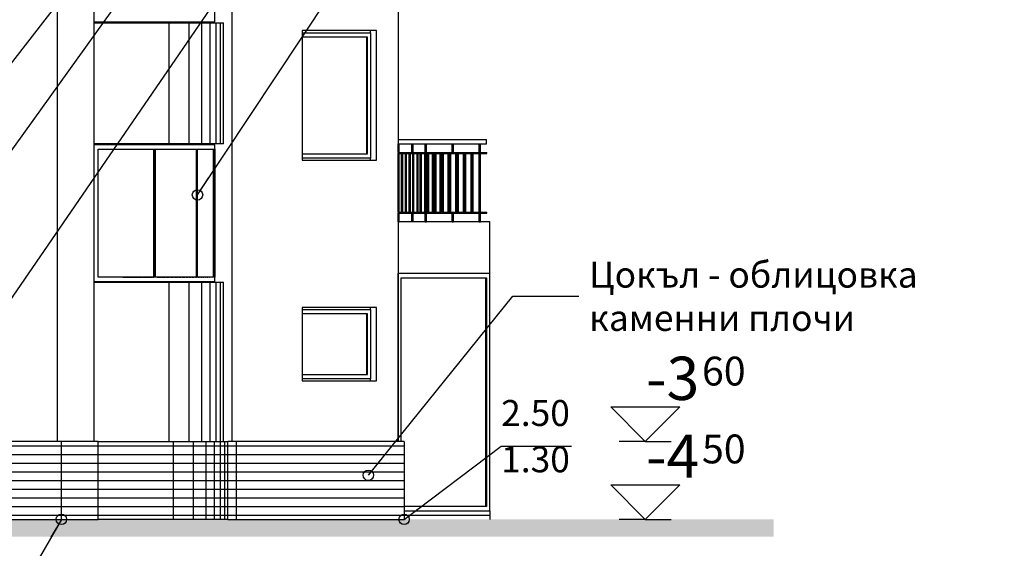
# Model space of a CAD drawing. Extents: x -52867 to -34465, y -1218 to 4209.
# Drawn here: x -35638 to -34499, y -458 to 153 of the extents above; entities that cross this region are included whole.
import ezdxf
from ezdxf.enums import TextEntityAlignment as Align

# ---------------------------------------------------------------- set-up
doc = ezdxf.new("R2010")
doc.units = 0
doc.header["$MEASUREMENT"] = 0
for name, color, linetype in [('5_arki_pilastri', 7, 'Continuous'), ('5_exterior wall', 7, 'Continuous'), ('5_PARAPETI_ajur', 7, 'Continuous'), ('5_pregradi', 7, 'Continuous'), ('5_stulbi_steni', 7, 'Continuous'), ('5_zokol_svetul', 7, 'Continuous'), ('Dimensioning', 7, 'Continuous'), ('Fills', 7, 'Continuous'), ('Lines', 7, 'Continuous'), ('TEXT', 7, 'Continuous'), ('Text blocks', 7, 'Continuous')]:
    doc.layers.add(name, color=color, linetype=linetype)
doc.styles.add('GENERATED_STYLE_1', font='TIMES.TTF')
doc.styles.get("Standard").update_dxf_attribs({"font": 'txt', "bigfont": 'BIGFONT.SHX'})
doc.dimstyles.new('Dimstyle_1561D', dxfattribs={"dimtxt": 70, "dimasz": 42.270531, "dimexe": 0.18, "dimexo": 0, "dimgap": 0.09, "dimtad": 0, "dimdec": 0, "dimzin": 0, "dimdsep": 46, "dimtxsty": 'GENERATED_STYLE_1', "dimblk": 'ARROWHEAD_4', "dimblk1": 'ARROWHEAD_4', "dimblk2": 'ARROWHEAD_4', "dimcen": 0.09, "dimclrd": 22, "dimclre": 22, "dimclrt": 22, "dimadec": 4, "dimazin": 0, "dimtfac": 1, "dimtdec": 4, "dimtmove": 0, "dimatfit": 0, "dimfxl": 0, "dimtolj": 1, "dimtzin": 0, "dimarcsym": 0})
doc.dimstyles.new('Dimstyle_157A4', dxfattribs={"dimtxt": 0.18, "dimasz": 24, "dimexe": 0.18, "dimexo": 0.0625, "dimgap": 0.09, "dimtad": 0, "dimtih": 1, "dimtoh": 1, "dimdec": 4, "dimzin": 0, "dimdsep": 46, "dimtxsty": 'Standard', "dimcen": 0.09, "dimadec": 0, "dimazin": 0, "dimtfac": 1, "dimtdec": 4, "dimtmove": 0, "dimatfit": 0, "dimldrblk": 'ARROWHEAD_1', "dimfxl": 0, "dimtolj": 1, "dimtzin": 0, "dimarcsym": 0})
pattern_1 = [(0, (0, 0), (0, 10), [])]

# ---------------------------------------------------------------- blocks, each defined once
blk = doc.blocks.new('*D45')
at = {"layer": 'Dimensioning', "color": 22, "linetype": 'Continuous'}
for p, q in [((-39995.9, -814), (-39995.9, -687.1)), ((-35200.7, -814), (-35200.7, -687.1)), ((-39995.9, -750.5), (-39930.6, -733)), ((-39930.6, -733), (-39930.6, -768)), ((-35200.7, -750.5), (-35266, -733)), ((-35266, -768), (-35266, -733)), ((-39995.9, -750.5), (-39930.6, -768)), ((-39930.6, -750.5), (-37646.9, -750.5)), ((-37549.7, -750.5), (-35266, -750.5)), ((-35200.7, -750.5), (-35266, -768))]:
    blk.add_line(p, q, dxfattribs=at)
at = {"layer": 'Dimensioning', "color": 22, "style": 'GENERATED_STYLE_1', "oblique": 0}
blk.add_text('E', height=70, dxfattribs=at).set_placement((-37630, -785.5))
blk = doc.blocks.new('ARROWHEAD_4')
at = {"color": 0, "linetype": 'Continuous'}
blk.add_line((0, 0), (-1, 0), dxfattribs=at)
blk.add_lwpolyline([(-1, 0.2679), (0, 0), (-1, -0.2679)], close=True, dxfattribs=at)
blk = doc.blocks.new('ARROWHEAD_1')
at = {"color": 0, "linetype": 'Continuous'}
blk.add_line((0, 0), (-1, 0), dxfattribs=at)
blk.add_circle((0, 0), 0.25, dxfattribs=at)

msp = doc.modelspace()

# ---------------------------------------------------------------- hatches: boundary and pattern name
at = {"layer": 'Fills'}
h = msp.add_hatch(dxfattribs=at)
h.set_pattern_fill('ROOF TILE', color=21, scale=10, style=0, pattern_type=0)
h.set_pattern_definition(pattern_1)
h.paths.add_polyline_path([(-35193.6, -425), (-35193.6, -335), (-35720.1, -335), (-35720.1, -425)], flags=0)
h = msp.add_hatch(dxfattribs=at)
h.set_pattern_fill('ROOF TILE', color=21, scale=10, style=0, pattern_type=0)
h.set_pattern_definition(pattern_1)
h.paths.add_polyline_path([(-35094.6, -425), (-35094.6, -415), (-35193.6, -415), (-35193.6, -425)], flags=0)
msp.add_hatch(color=12, dxfattribs=at).paths.add_polyline_path([(-40013.4, -425), (-40013.4, -445), (-34766.3, -445), (-34766.3, -425)], flags=0)

# ---------------------------------------------------------------- linework, layer by layer
at = {"layer": '5_arki_pilastri', "color": 61, "linetype": 'Continuous'}
msp.add_line((-35595.1, 1248), (-35595.1, -335), dxfattribs=at)
at = {"layer": '5_exterior wall', "color": 93, "linetype": 'Continuous'}
for p, q in [((-35552.6, 205), (-35552.6, -95)), ((-35200.7, 205), (-35200.7, -95)), ((-35422.6, 149), (-35422.6, 150)), ((-35225.5, 140), (-35311.7, 140)), ((-35311.7, 140), (-35311.7, -10)), ((-35225.5, -10), (-35225.5, 140)), ((-35468.7, 9), (-35468.7, 8)), ((-35422.6, 8), (-35422.6, 9)), ((-35311.7, -10), (-35225.5, -10)), ((-35552.6, -95), (-35552.6, -335)), ((-35200.7, -95), (-35200.7, -141)), ((-35200.7, -95), (-35200.7, -95)), ((-35200.7, -335), (-35200.7, -141)), ((-35200.7, -141), (-35200.7, -141)), ((-35225.5, -180), (-35311.7, -180)), ((-35311.7, -180), (-35311.7, -265)), ((-35225.5, -265), (-35225.5, -180)), ((-35311.7, -265), (-35225.5, -265))]:
    msp.add_line(p, q, dxfattribs=at)
at = {"layer": '5_exterior wall', "color": 33, "linetype": 'Continuous'}
for p, q in [((-35311.7, 137.5), (-35232.5, 137.5)), ((-35232.5, 137.5), (-35232.5, 140)), ((-35232.5, 137.5), (-35232.5, -7.5)), ((-35236.1, 132.5), (-35311.7, 132.5)), ((-35237.1, 132.5), (-35237.1, -2.5)), ((-35236.1, -2.5), (-35236.1, 132.5)), ((-35518.9, 8), (-35518.9, 9)), ((-35515.4, 8), (-35515.4, 9)), ((-35511.8, 9), (-35511.8, 8)), ((-35510.1, 8), (-35510.1, 9)), ((-35508.3, 8), (-35508.3, 9)), ((-35507.2, 9), (-35507.2, 8)), ((-35311.7, -2.5), (-35236.1, -2.5)), ((-35232.5, -7.5), (-35311.7, -7.5)), ((-35232.5, -10), (-35232.5, -7.5)), ((-35232.5, -182.5), (-35232.5, -180)), ((-35311.7, -182.5), (-35232.5, -182.5)), ((-35236.1, -187.5), (-35311.7, -187.5)), ((-35237.1, -187.5), (-35237.1, -257.5)), ((-35236.1, -257.5), (-35236.1, -187.5)), ((-35232.5, -182.5), (-35232.5, -262.5)), ((-35311.7, -257.5), (-35236.1, -257.5)), ((-35232.5, -262.5), (-35311.7, -262.5)), ((-35232.5, -265), (-35232.5, -262.5))]:
    msp.add_line(p, q, dxfattribs=at)
at = {"layer": '5_PARAPETI_ajur', "color": 21, "linetype": 'Continuous'}
for p, q in [((-35200.7, 14), (-35098.2, 14)), ((-35098.2, 9), (-35098.2, 14)), ((-35200.7, 9), (-35098.2, 9)), ((-35200.7, -1), (-35200.7, 9)), ((-35200, -1), (-35200, 9)), ((-35199.3, -1), (-35199.3, 9)), ((-35184.6, -1), (-35184.6, 9)), ((-35183.9, -1), (-35183.9, 9)), ((-35183.2, -1), (-35183.2, 9)), ((-35169.3, -1), (-35169.3, 9)), ((-35168.6, -1), (-35168.6, 9)), ((-35167.9, -1), (-35167.9, 9)), ((-35138, -1), (-35138, 9)), ((-35137.3, -1), (-35137.3, 9)), ((-35136.6, -1), (-35136.6, 9)), ((-35106.9, -1), (-35106.9, 9)), ((-35106.7, -1), (-35106.7, 9)), ((-35106, -1), (-35106, 9)), ((-35105.3, -1), (-35105.3, 9)), ((-35200.7, -1), (-35097.8, -1)), ((-35200.7, -2), (-35097.8, -2)), ((-35200.7, -70), (-35200.7, -2)), ((-35200, -70), (-35200, -2)), ((-35199.3, -70), (-35199.3, -2)), ((-35196.6, -70), (-35196.6, -2)), ((-35195.9, -70), (-35195.9, -2)), ((-35195.2, -70), (-35195.2, -2)), ((-35192.1, -70), (-35192.1, -2)), ((-35191.4, -70), (-35191.4, -2)), ((-35190.7, -70), (-35190.7, -2)), ((-35187.6, -70), (-35187.6, -2)), ((-35186.9, -70), (-35186.9, -2)), ((-35186.2, -70), (-35186.2, -2)), ((-35183.6, -70), (-35183.6, -2)), ((-35182.9, -70), (-35182.9, -2)), ((-35182.2, -70), (-35182.2, -2)), ((-35178.7, -70), (-35178.7, -2)), ((-35178, -70), (-35178, -2)), ((-35177.2, -70), (-35177.2, -2)), ((-35175, -70), (-35175, -2)), ((-35174.3, -70), (-35174.3, -2)), ((-35173.6, -70), (-35173.6, -2)), ((-35169.7, -70), (-35169.7, -2)), ((-35169, -70), (-35169, -2)), ((-35168.3, -70), (-35168.3, -2)), ((-35166.5, -70), (-35166.5, -2)), ((-35165.8, -70), (-35165.8, -2)), ((-35165.1, -70), (-35165.1, -2)), ((-35160.7, -70), (-35160.7, -2)), ((-35160, -70), (-35160, -2)), ((-35159.3, -70), (-35159.3, -2)), ((-35158, -70), (-35158, -2)), ((-35157.2, -70), (-35157.2, -2)), ((-35156.5, -70), (-35156.5, -2)), ((-35151.8, -70), (-35151.8, -2)), ((-35151, -70), (-35151, -2)), ((-35150.3, -70), (-35150.3, -2)), ((-35149.4, -70), (-35149.4, -2)), ((-35148.7, -70), (-35148.7, -2)), ((-35148, -70), (-35148, -2)), ((-35142.8, -70), (-35142.8, -2)), ((-35142.1, -70), (-35142.1, -2)), ((-35141.4, -70), (-35141.4, -2)), ((-35140.9, -70), (-35140.9, -2)), ((-35140.2, -70), (-35140.2, -2)), ((-35139.5, -70), (-35139.5, -2)), ((-35133.8, -70), (-35133.8, -2)), ((-35133.1, -70), (-35133.1, -2)), ((-35132.4, -70), (-35132.4, -2)), ((-35132.3, -70), (-35132.3, -2)), ((-35131.6, -70), (-35131.6, -2)), ((-35130.9, -70), (-35130.9, -2)), ((-35124.8, -70), (-35124.8, -2)), ((-35124.1, -70), (-35124.1, -2)), ((-35123.8, -70), (-35123.8, -2)), ((-35123.1, -70), (-35123.1, -2)), ((-35122.4, -70), (-35122.4, -2)), ((-35115.9, -70), (-35115.9, -2)), ((-35115.2, -70), (-35115.2, -2)), ((-35114.5, -70), (-35114.5, -2)), ((-35113.8, -70), (-35113.8, -2)), ((-35106.9, -70), (-35106.9, -2)), ((-35106.7, -70), (-35106.7, -2)), ((-35106, -70), (-35106, -2)), ((-35105.3, -70), (-35105.3, -2)), ((-35097.8, -2), (-35097.8, -1)), ((-35200.7, -70), (-35097.8, -70)), ((-35200.7, -71), (-35097.8, -71)), ((-35200.7, -81), (-35200.7, -71)), ((-35200, -81), (-35200, -71)), ((-35199.3, -81), (-35199.3, -71)), ((-35184.6, -81), (-35184.6, -71)), ((-35183.9, -81), (-35183.9, -71)), ((-35183.2, -81), (-35183.2, -71)), ((-35169.3, -81), (-35169.3, -71)), ((-35168.6, -81), (-35168.6, -71)), ((-35167.9, -81), (-35167.9, -71)), ((-35138, -81), (-35138, -71)), ((-35137.3, -81), (-35137.3, -71)), ((-35136.6, -81), (-35136.6, -71)), ((-35106.9, -81), (-35106.9, -71)), ((-35106.7, -81), (-35106.7, -71)), ((-35106, -81), (-35106, -71)), ((-35105.3, -81), (-35105.3, -71)), ((-35097.8, -71), (-35097.8, -70)), ((-35200.7, -81), (-35200, -81)), ((-35200, -81), (-35199.3, -81)), ((-35169.3, -81), (-35168.6, -81)), ((-35168.6, -81), (-35167.9, -81)), ((-35138, -81), (-35137.3, -81)), ((-35137.3, -81), (-35136.6, -81)), ((-35106.7, -81), (-35106, -81)), ((-35106, -81), (-35105.3, -81))]:
    msp.add_line(p, q, dxfattribs=at)
at = {"layer": '5_PARAPETI_ajur', "color": 5, "linetype": 'Continuous'}
for p, q in [((-35094.6, -81), (-35200.7, -81)), ((-35094.6, -141), (-35094.6, -81)), ((-35200.7, -141), (-35200.7, -141))]:
    msp.add_line(p, q, dxfattribs=at)
at = {"layer": '5_pregradi', "color": 33, "linetype": 'Continuous'}
for p, q in [((-35094.6, -141), (-35200.7, -141)), ((-35200.7, -141), (-35200.7, -335)), ((-35197.2, -335), (-35197.2, -146)), ((-35197.2, -146), (-35098.2, -146)), ((-35099.2, -410), (-35099.2, -146)), ((-35098.2, -146), (-35098.2, -410)), ((-35094.6, -415), (-35094.6, -141)), ((-35098.2, -410), (-35193.6, -410)), ((-35193.6, -415), (-35094.6, -415))]:
    msp.add_line(p, q, dxfattribs=at)
at = {"layer": '5_stulbi_steni', "color": 33, "linetype": 'Continuous'}
for p, q in [((-35412.6, 150), (-35412.6, 308)), ((-35552.6, 150), (-35549.5, 150)), ((-35549.5, 150), (-35543.3, 150)), ((-35543.3, 150), (-35537.2, 150)), ((-35537.2, 150), (-35531, 150)), ((-35531, 150), (-35524.9, 150)), ((-35524.9, 150), (-35518.9, 150)), ((-35518.9, 150), (-35512.9, 150)), ((-35512.9, 150), (-35507, 150)), ((-35507, 150), (-35501.2, 150)), ((-35501.2, 150), (-35495.5, 150)), ((-35495.5, 150), (-35489.9, 150)), ((-35489.9, 150), (-35484.4, 150)), ((-35484.4, 150), (-35479.1, 150)), ((-35479.1, 150), (-35473.9, 150)), ((-35473.9, 150), (-35468.8, 150)), ((-35468.8, 150), (-35463.9, 150)), ((-35463.9, 150), (-35459.2, 150)), ((-35459.2, 150), (-35454.7, 150)), ((-35454.7, 150), (-35450.4, 150)), ((-35450.4, 150), (-35446.2, 150)), ((-35446.2, 150), (-35442.3, 150)), ((-35442.3, 150), (-35438.6, 150)), ((-35438.6, 150), (-35435.1, 150)), ((-35435.1, 150), (-35431.9, 150)), ((-35431.9, 150), (-35428.9, 150)), ((-35428.9, 150), (-35426.1, 150)), ((-35426.1, 150), (-35423.5, 150)), ((-35423.5, 150), (-35421.3, 150)), ((-35421.3, 150), (-35419.3, 150)), ((-35419.3, 150), (-35417.5, 150)), ((-35417.5, 150), (-35416, 150)), ((-35416, 150), (-35414.8, 150)), ((-35414.8, 150), (-35413.8, 150)), ((-35413.8, 150), (-35413.1, 150)), ((-35413.1, 150), (-35412.7, 150)), ((-35412.7, 150), (-35412.6, 150)), ((-35549.5, 8), (-35552.6, 8)), ((-35543.3, 8), (-35549.5, 8)), ((-35547.4, -145), (-35547.4, 3)), ((-35547.4, 3), (-35543.3, 3)), ((-35537.2, 8), (-35543.3, 8)), ((-35543.3, 3), (-35537.2, 3)), ((-35531, 8), (-35537.2, 8)), ((-35537.2, 3), (-35531, 3)), ((-35524.9, 8), (-35531, 8)), ((-35531, 3), (-35524.9, 3)), ((-35518.9, 8), (-35524.9, 8)), ((-35524.9, 3), (-35518.9, 3)), ((-35512.9, 8), (-35518.9, 8)), ((-35518.9, 3), (-35512.9, 3)), ((-35507, 8), (-35512.9, 8)), ((-35512.9, 3), (-35507, 3)), ((-35501.2, 8), (-35507, 8)), ((-35507, 3), (-35501.2, 3)), ((-35495.5, 8), (-35501.2, 8)), ((-35501.2, 3), (-35495.5, 3)), ((-35489.9, 8), (-35495.5, 8)), ((-35495.5, 3), (-35489.9, 3)), ((-35484.4, 8), (-35489.9, 8)), ((-35489.9, 3), (-35484.4, 3)), ((-35479.1, 8), (-35484.4, 8)), ((-35484.4, 3), (-35479.1, 3)), ((-35483.1, -145), (-35483.1, 3)), ((-35482.9, 3), (-35482.9, -145)), ((-35481.2, -145), (-35481.2, 3)), ((-35473.9, 8), (-35479.1, 8)), ((-35479.1, 3), (-35473.9, 3)), ((-35468.8, 8), (-35473.9, 8)), ((-35473.9, 3), (-35468.8, 3)), ((-35463.9, 8), (-35468.8, 8)), ((-35468.8, 3), (-35463.9, 3)), ((-35459.2, 8), (-35463.9, 8)), ((-35463.9, 3), (-35459.2, 3)), ((-35454.7, 8), (-35459.2, 8)), ((-35459.2, 3), (-35454.7, 3)), ((-35450.4, 8), (-35454.7, 8)), ((-35454.7, 3), (-35450.4, 3)), ((-35446.2, 8), (-35450.4, 8)), ((-35450.4, 3), (-35446.2, 3)), ((-35442.3, 8), (-35446.2, 8)), ((-35446.2, 3), (-35442.3, 3)), ((-35438.6, 8), (-35442.3, 8)), ((-35442.3, 3), (-35438.6, 3)), ((-35435.1, 8), (-35438.6, 8)), ((-35438.6, 3), (-35435.1, 3)), ((-35431.9, 8), (-35435.1, 8)), ((-35435.1, 3), (-35431.9, 3)), ((-35433.9, -145), (-35433.9, 3)), ((-35433.7, 3), (-35433.7, -145)), ((-35432.6, -145), (-35432.6, 3)), ((-35428.9, 8), (-35431.9, 8)), ((-35431.9, 3), (-35428.9, 3)), ((-35426.1, 8), (-35428.9, 8)), ((-35428.9, 3), (-35426.1, 3)), ((-35423.5, 8), (-35426.1, 8)), ((-35426.1, 3), (-35423.5, 3)), ((-35421.3, 8), (-35423.5, 8)), ((-35423.5, 3), (-35421.3, 3)), ((-35419.3, 8), (-35421.3, 8)), ((-35421.3, 3), (-35419.3, 3)), ((-35417.5, 8), (-35419.3, 8)), ((-35419.3, 3), (-35417.5, 3)), ((-35416, 8), (-35417.5, 8)), ((-35417.5, 3), (-35416, 3)), ((-35414.8, 8), (-35416, 8)), ((-35416, 3), (-35414.8, 3)), ((-35413.8, 8), (-35414.8, 8)), ((-35414.8, 3), (-35413.8, 3)), ((-35414.2, -145), (-35414.2, 3)), ((-35413.1, 8), (-35413.8, 8)), ((-35413.8, 3), (-35413.1, 3)), ((-35412.7, 8), (-35413.1, 8)), ((-35413.1, 3), (-35412.7, 3)), ((-35412.6, 8), (-35412.7, 8)), ((-35412.7, 3), (-35412.7, 3)), ((-35412.7, 3), (-35412.7, -145)), ((-35412.6, -150), (-35412.6, 8)), ((-35543.3, -145), (-35547.4, -145)), ((-35537.2, -145), (-35543.3, -145)), ((-35531, -145), (-35537.2, -145)), ((-35524.9, -145), (-35531, -145)), ((-35518.9, -145), (-35524.9, -145)), ((-35512.9, -145), (-35518.9, -145)), ((-35518.9, -145), (-35513.3, -145)), ((-35507, -145), (-35512.9, -145)), ((-35512.9, -145), (-35507.5, -145)), ((-35501.2, -145), (-35507, -145)), ((-35507, -145), (-35501.7, -145)), ((-35495.5, -145), (-35501.2, -145)), ((-35501.2, -145), (-35496.1, -145)), ((-35489.9, -145), (-35495.5, -145)), ((-35495.5, -145), (-35490.5, -145)), ((-35484.4, -145), (-35489.9, -145)), ((-35489.9, -145), (-35485.1, -145)), ((-35479.1, -145), (-35484.4, -145)), ((-35484.4, -145), (-35483.1, -145)), ((-35473.9, -145), (-35479.1, -145)), ((-35479.1, -145), (-35474.7, -145)), ((-35468.8, -145), (-35473.9, -145)), ((-35473.9, -145), (-35469.7, -145)), ((-35463.9, -145), (-35468.8, -145)), ((-35468.8, -145), (-35464.9, -145)), ((-35459.2, -145), (-35463.9, -145)), ((-35463.9, -145), (-35460.2, -145)), ((-35454.7, -145), (-35459.2, -145)), ((-35459.2, -145), (-35455.8, -145)), ((-35450.4, -145), (-35454.7, -145)), ((-35454.7, -145), (-35451.5, -145)), ((-35446.2, -145), (-35450.4, -145)), ((-35450.4, -145), (-35447.4, -145)), ((-35442.3, -145), (-35446.2, -145)), ((-35446.2, -145), (-35443.5, -145)), ((-35438.6, -145), (-35442.3, -145)), ((-35442.3, -145), (-35439.8, -145)), ((-35435.1, -145), (-35438.6, -145)), ((-35438.6, -145), (-35436.4, -145)), ((-35431.9, -145), (-35435.1, -145)), ((-35435.1, -145), (-35433.9, -145)), ((-35428.9, -145), (-35431.9, -145)), ((-35431.9, -145), (-35430.2, -145)), ((-35426.1, -145), (-35428.9, -145)), ((-35428.9, -145), (-35427.4, -145)), ((-35423.5, -145), (-35426.1, -145)), ((-35426.1, -145), (-35424.9, -145)), ((-35421.3, -145), (-35423.5, -145)), ((-35423.5, -145), (-35422.7, -145)), ((-35419.3, -145), (-35421.3, -145)), ((-35421.3, -145), (-35420.7, -145)), ((-35417.5, -145), (-35419.3, -145)), ((-35419.3, -145), (-35418.9, -145)), ((-35416, -145), (-35417.5, -145)), ((-35417.5, -145), (-35417.5, -145)), ((-35414.8, -145), (-35416, -145)), ((-35413.8, -145), (-35414.8, -145)), ((-35413.1, -145), (-35413.8, -145)), ((-35412.7, -145), (-35413.1, -145)), ((-35412.7, -145), (-35412.7, -145)), ((-35552.6, -150), (-35549.5, -150)), ((-35549.5, -150), (-35543.3, -150)), ((-35543.3, -150), (-35537.2, -150)), ((-35537.2, -150), (-35531, -150)), ((-35531, -150), (-35524.9, -150)), ((-35524.9, -150), (-35518.9, -150)), ((-35518.9, -150), (-35512.9, -150)), ((-35512.9, -150), (-35507, -150)), ((-35507, -150), (-35501.2, -150)), ((-35501.2, -150), (-35495.5, -150)), ((-35495.5, -150), (-35489.9, -150)), ((-35489.9, -150), (-35484.4, -150)), ((-35484.4, -150), (-35479.1, -150)), ((-35479.1, -150), (-35473.9, -150)), ((-35473.9, -150), (-35468.8, -150)), ((-35468.8, -150), (-35463.9, -150)), ((-35463.9, -150), (-35459.2, -150)), ((-35459.2, -150), (-35454.7, -150)), ((-35454.7, -150), (-35450.4, -150)), ((-35450.4, -150), (-35446.2, -150)), ((-35446.2, -150), (-35442.3, -150)), ((-35442.3, -150), (-35438.6, -150)), ((-35438.6, -150), (-35435.1, -150)), ((-35435.1, -150), (-35431.9, -150)), ((-35431.9, -150), (-35428.9, -150)), ((-35428.9, -150), (-35426.1, -150)), ((-35426.1, -150), (-35423.5, -150)), ((-35423.5, -150), (-35421.3, -150)), ((-35421.3, -150), (-35419.3, -150)), ((-35419.3, -150), (-35417.5, -150)), ((-35417.5, -150), (-35416, -150)), ((-35416, -150), (-35414.8, -150)), ((-35414.8, -150), (-35413.8, -150)), ((-35413.8, -150), (-35413.1, -150)), ((-35413.1, -150), (-35412.7, -150)), ((-35412.7, -150), (-35412.6, -150))]:
    msp.add_line(p, q, dxfattribs=at)
at = {"layer": '5_stulbi_steni', "color": 93, "linetype": 'Continuous'}
for p, q in [((-35392.6, -95), (-35392.6, 205)), ((-35552.6, 149), (-35549.3, 149)), ((-35549.3, 149), (-35536, 149)), ((-35536, 149), (-35522.9, 149)), ((-35522.9, 149), (-35510, 149)), ((-35510, 149), (-35497.5, 149)), ((-35497.5, 149), (-35485.3, 149)), ((-35485.3, 149), (-35473.7, 149)), ((-35473.7, 149), (-35462.8, 149)), ((-35462.8, 149), (-35452.5, 149)), ((-35452.5, 149), (-35443, 149)), ((-35443, 149), (-35434.4, 149)), ((-35434.4, 149), (-35426.6, 149)), ((-35426.6, 149), (-35419.9, 149)), ((-35422.6, 149), (-35422.6, 150)), ((-35419.9, 149), (-35414.2, 149)), ((-35414.2, 149), (-35409.6, 149)), ((-35409.6, 149), (-35406.1, 149)), ((-35406.1, 149), (-35403.8, 149)), ((-35403.8, 149), (-35402.6, 149)), ((-35402.6, 55), (-35402.6, 149)), ((-35402.6, 9), (-35402.6, 55)), ((-35549.3, 9), (-35552.6, 9)), ((-35536, 9), (-35549.3, 9)), ((-35522.9, 9), (-35536, 9)), ((-35510, 9), (-35522.9, 9)), ((-35497.5, 9), (-35510, 9)), ((-35485.3, 9), (-35497.5, 9)), ((-35473.7, 9), (-35485.3, 9)), ((-35462.8, 9), (-35473.7, 9)), ((-35452.5, 9), (-35462.8, 9)), ((-35443, 9), (-35452.5, 9)), ((-35434.4, 9), (-35443, 9)), ((-35426.6, 9), (-35434.4, 9)), ((-35419.9, 9), (-35426.6, 9)), ((-35422.6, 8), (-35422.6, 9)), ((-35414.2, 9), (-35419.9, 9)), ((-35409.6, 9), (-35414.2, 9)), ((-35406.1, 9), (-35409.6, 9)), ((-35403.8, 9), (-35406.1, 9)), ((-35402.6, 9), (-35403.8, 9)), ((-35392.6, -335), (-35392.6, -95)), ((-35552.6, -151), (-35549.3, -151)), ((-35549.3, -151), (-35536, -151)), ((-35536, -151), (-35522.9, -151)), ((-35522.9, -151), (-35510, -151)), ((-35510, -151), (-35497.5, -151)), ((-35497.5, -151), (-35485.3, -151)), ((-35485.3, -151), (-35473.7, -151)), ((-35473.7, -151), (-35462.8, -151)), ((-35462.8, -151), (-35452.5, -151)), ((-35452.5, -151), (-35443, -151)), ((-35443, -151), (-35434.4, -151)), ((-35434.4, -151), (-35426.6, -151)), ((-35426.6, -151), (-35419.9, -151)), ((-35422.6, -151), (-35422.6, -150)), ((-35419.9, -151), (-35414.2, -151)), ((-35414.2, -151), (-35409.6, -151)), ((-35409.6, -151), (-35406.1, -151)), ((-35406.1, -151), (-35403.8, -151)), ((-35403.8, -151), (-35402.6, -151)), ((-35402.6, -245), (-35402.6, -151)), ((-35402.6, -335), (-35402.6, -245))]:
    msp.add_line(p, q, dxfattribs=at)
at = {"layer": '5_zokol_svetul', "color": 95, "linetype": 'Continuous'}
for p, q in [((-35590.1, -335), (-35720.1, -335)), ((-35590.1, -425), (-35590.1, -335)), ((-35547.6, -335), (-35590.1, -335)), ((-35547.6, -425), (-35547.6, -335)), ((-35547.6, -335), (-35543.1, -335)), ((-35543.1, -335), (-35530.6, -335)), ((-35530.6, -335), (-35518.1, -335)), ((-35518.1, -335), (-35505.9, -335)), ((-35505.9, -335), (-35494, -335)), ((-35494, -335), (-35482.5, -335)), ((-35482.5, -335), (-35471.4, -335)), ((-35471.4, -335), (-35460.9, -335)), ((-35460.9, -335), (-35451, -335)), ((-35451, -335), (-35441.8, -335)), ((-35441.8, -335), (-35433.3, -335)), ((-35433.3, -335), (-35425.7, -335)), ((-35425.7, -335), (-35418.8, -335)), ((-35418.8, -335), (-35412.9, -335)), ((-35412.9, -335), (-35407.8, -335)), ((-35407.8, -335), (-35403.8, -335)), ((-35403.8, -335), (-35400.7, -335)), ((-35400.7, -335), (-35398.7, -335)), ((-35398.7, -335), (-35397.6, -335)), ((-35387.6, -335), (-35397.6, -335)), ((-35397.6, -425), (-35397.6, -335)), ((-35193.6, -335), (-35387.6, -335)), ((-35387.6, -425), (-35387.6, -335)), ((-35193.6, -335), (-35193.6, -425)), ((-35094.6, -415), (-35094.6, -425)), ((-35720.1, -425), (-35590.1, -425)), ((-35590.1, -425), (-35547.6, -425)), ((-35543.1, -425), (-35547.6, -425)), ((-35530.6, -425), (-35543.1, -425)), ((-35518.1, -425), (-35530.6, -425)), ((-35505.9, -425), (-35518.1, -425)), ((-35494, -425), (-35505.9, -425)), ((-35482.5, -425), (-35494, -425)), ((-35471.4, -425), (-35482.5, -425)), ((-35460.9, -425), (-35471.4, -425)), ((-35451, -425), (-35460.9, -425)), ((-35441.8, -425), (-35451, -425)), ((-35433.3, -425), (-35441.8, -425)), ((-35425.7, -425), (-35433.3, -425)), ((-35418.8, -425), (-35425.7, -425)), ((-35412.9, -425), (-35418.8, -425)), ((-35407.8, -425), (-35412.9, -425)), ((-35403.8, -425), (-35407.8, -425)), ((-35400.7, -425), (-35403.8, -425)), ((-35398.7, -425), (-35400.7, -425)), ((-35397.6, -425), (-35398.7, -425)), ((-35397.6, -425), (-35387.6, -425)), ((-35387.6, -425), (-35193.6, -425))]:
    msp.add_line(p, q, dxfattribs=at)
at = {"layer": 'Dimensioning', "color": 22, "linetype": 'Continuous'}
for p, q in [((-34914.7, -335), (-34954.7, -295)), ((-34954.7, -295), (-34874.7, -295)), ((-34874.7, -295), (-34914.7, -335)), ((-34914.7, -335), (-34944.7, -335)), ((-34914.7, -335), (-34884.7, -335)), ((-34914.7, -425), (-34954.7, -385)), ((-34954.7, -385), (-34874.7, -385)), ((-34874.7, -385), (-34914.7, -425)), ((-34914.7, -425), (-34944.7, -425)), ((-34914.7, -425), (-34884.7, -425))]:
    msp.add_line(p, q, dxfattribs=at)
at = {"layer": 'Lines', "color": 31, "linetype": 'Continuous'}
for p, q in [((-35595.1, 1248), (-35595.1, -335)), ((-35590.1, -335), (-35720.1, -335)), ((-35590.1, -425), (-35590.1, -335))]:
    msp.add_line(p, q, dxfattribs=at)
at = {"layer": 'Lines', "color": 12, "linetype": 'Continuous'}
for p, q in [((-35465.3, 9), (-35465.3, 149)), ((-35442.4, 9), (-35442.4, 149)), ((-35427.6, 9), (-35427.6, 149)), ((-35418.1, 9), (-35418.1, 149)), ((-35411.2, 9), (-35411.2, 149)), ((-35406.1, 9), (-35406.1, 149)), ((-35465.3, -335), (-35465.3, -151)), ((-35442.4, -335), (-35442.4, -151)), ((-35427.6, -335), (-35427.6, -151)), ((-35418.1, -335), (-35418.1, -151)), ((-35411.2, -335), (-35411.2, -151)), ((-35406.1, -335), (-35406.1, -151)), ((-35460.3, -425), (-35460.3, -335)), ((-35437.4, -425), (-35437.4, -335)), ((-35422.6, -425), (-35422.6, -335)), ((-35413.1, -425), (-35413.1, -335)), ((-35406.2, -425), (-35406.2, -335)), ((-35401.1, -425), (-35401.1, -335))]:
    msp.add_line(p, q, dxfattribs=at)

# ---------------------------------------------------------------- texts
at = {"layer": 'Dimensioning', "color": 22, "style": 'GENERATED_STYLE_1', "oblique": 0}
for s, p in [('-3', (-34852.2, -287)), ('-4', (-34852.2, -377))]:
    msp.add_text(s, height=50, dxfattribs=at).set_placement(p, align=Align.RIGHT)
for s, p in [('60', (-34849.1, -270.3)), ('50', (-34849.1, -360.3))]:
    msp.add_text(s, height=33.34, dxfattribs=at).set_placement(p)
at = {"layer": 'TEXT', "color": 100, "char_height": 30, "width": 85.346, "attachment_point": 1, "style": 'GENERATED_STYLE_1'}
for s, insert in [('{\\fTimes New Roman CYR|b0|i0|c204|p18;2.50}', (-35081.4, -287.1)), ('{\\fTimes New Roman CYR|b0|i0|c204|p18;1.30}', (-35081.4, -340.6))]:
    msp.add_mtext(s, dxfattribs=dict(at, insert=insert))
at = {"layer": 'Text blocks', "color": 21, "char_height": 30, "style": 'GENERATED_STYLE_1'}
for s, insert, width, attachment_point in [('{\\fTimes New Roman CYR|b0|i0|c204|p18;Цокъл - облицовка \\Pкаменни плочи}', (-34979.5, -167.2), 413.133, 4), ('{\\fTimes New Roman CYR|b0|i0|c204|p18; }', (-34988.1, -340.6), 11.812, 7)]:
    msp.add_mtext(s, dxfattribs=dict(at, insert=insert, width=width, attachment_point=attachment_point))

# ---------------------------------------------------------------- dimensions: what is measured, and where the dimension line sits
at = {"layer": 'Dimensioning', "color": 22, "linetype": 'Continuous'}
dim = msp.add_linear_dim(base=(-47370.9, -750.5), p1=(-39995.9, -39.1), p2=(-35200.7, -9.1), text='E', dimstyle='Dimstyle_1561D', dxfattribs=at)
dim.commit()
dim.dimension.update_dxf_attribs({"geometry": '*D45', "text_midpoint": (-37598.3, -750.5)})

# ---------------------------------------------------------------- leaders
at = {"layer": 'Text blocks', "color": 22, "linetype": 'Continuous', "annotation_type": 0, "has_hookline": 1, "hookline_direction": 0}
for points, text_width in [([(-36596, -283.2), (-35145.2, 700.3), (-35116, 700.3)], 11.8), ([(-35862.5, -297.5), (-35145.2, 700.3), (-35116, 700.3)], 11.8), ([(-35807.3, 57.6), (-35145.2, 700.3), (-35116, 700.3)], 11.8), ([(-35155.8, 547.6), (-35939.4, -594), (-36023.2, -594)], 1378.1), ([(-35432.6, -50), (-35137.9, 393.9), (-35110.9, 393.9)], 611.4), ([(-35465.3, 338), (-36146.7, -539.7), (-36241.9, -539.7)], 11.8), ([(-35235, -374.1), (-35067.8, -167.2), (-34991.5, -167.2)], 413.1), ([(-35193.6, -425), (-35081.4, -340.6), (-35000.1, -340.6)], 11.8), ([(-35590.1, -425), (-35650.4, -529.3), (-35731.7, -529.3)], 11.8)]:
    msp.add_leader(points, dimstyle='Dimstyle_157A4', dxfattribs=dict(at, text_width=text_width))

doc.saveas('drawing.dxf')
